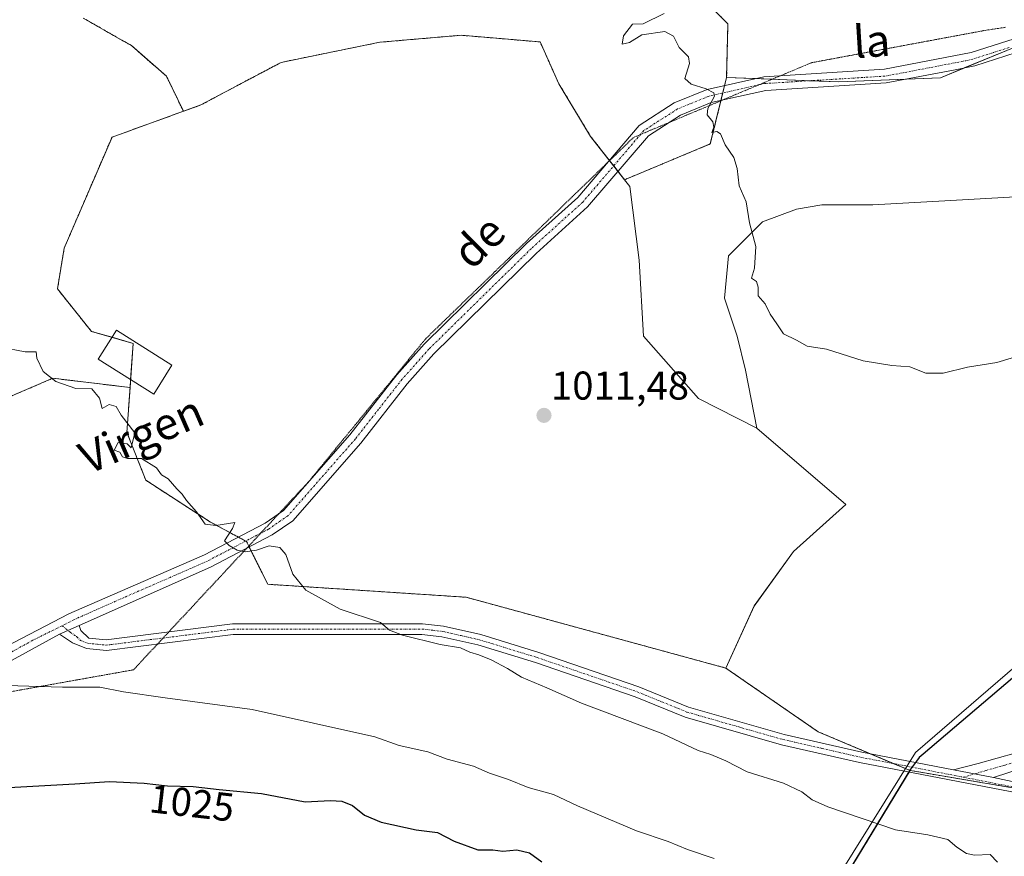
# Model space of a CAD drawing. Units: metres. Extents: x 665430 to 668865, y 4730413 to 4732809.
# Drawn here: x 666633 to 666879, y 4730604 to 4730813 of the extents above; entities that cross this region are included whole.
import ezdxf
from ezdxf.enums import TextEntityAlignment as Align

# ---------------------------------------------------------------- set-up
doc = ezdxf.new("R2010")
doc.units = ezdxf.units.M
doc.header["$MEASUREMENT"] = 0
for name, pattern in [('TRAZO_Y_PUNTO', [1, 0.5, -0.25, 0, -0.25]), ('TRAZOS', [0.75, 0.5, -0.25]), ('TRAZOS2', [0.375, 0.25, -0.125])]:
    doc.linetypes.add(name, pattern=pattern)
for name, color, linetype, lineweight in [('Arbolado forestal', 92, 'TRAZOS', 0), ('Arbolado forestal CxS', 92, 'Continuous', 0), ('Camino', 19, 'Continuous', 0), ('Camino Cxs', 19, 'Continuous', 0), ('Camino eje', 39, 'TRAZO_Y_PUNTO', 13), ('Carátula', 7, 'Continuous', 5), ('Comarca', 2, 'Continuous', 13), ('Comarca CxS', 133, 'Continuous', 0), ('Comunidad autónoma', 142, 'Continuous', 30), ('Comunidad Autónoma CxS', 142, 'Continuous', 0), ('Curva de nivel maestra', 36, 'Continuous', 30), ('Curva de nivel normal', 36, 'Continuous', 0), ('Edificación', 1, 'Continuous', 13), ('Edificación Cxs', 1, 'Continuous', 13), ('Espacio natural protegido', 2, 'Continuous', 13), ('Espacio natural protegido CxS', 2, 'Continuous', 0), ('Matorral', 135, 'Continuous', 0), ('Matorral CxS', 135, 'Continuous', 0), ('Municipio', 9, 'Continuous', 13), ('Municipio CxS', 142, 'Continuous', 0), ('Pastizal CxS', 92, 'Continuous', 0), ('Provincia', 19, 'Continuous', 0), ('Provincia CxS', 1, 'Continuous', 0), ('Punto de cota en terreno', 7, 'Continuous', 0), ('Rótulo de curva de nivel directora', 19, 'Continuous', 0), ('Rótulo de punto de cota en terreno', 19, 'Continuous', 0), ('Texto cartográfico', 19, 'Continuous', 0), ('Vía pecuaria eje', 92, 'TRAZOS2', 0)]:
    doc.layers.add(name, color=color, linetype=linetype, lineweight=lineweight)
doc.styles.add('Arial', font='txt', dxfattribs={"height": 0.2})

# ---------------------------------------------------------------- blocks, each defined once
blk = doc.blocks.new('*U150')
at = {"layer": 'Pastizal CxS', "color": 92, "linetype": 'Continuous', "lineweight": 0}
blk.add_polyline3d([(666882.73, 4730768.9, 1018.13), (666863.68, 4730767.84, 1018.54), (666845.69, 4730766.78, 1017.8), (666832.99, 4730766.78, 1016.79), (666826.64, 4730765.72, 1016.26), (666818.17, 4730762.55, 1015.34), (666809.71, 4730754.08, 1014.53), (666808.65, 4730743.5, 1014.1), (666811.82, 4730733.97, 1013.76), (666813.94, 4730725.51, 1012.85), (666816.74, 4730711.08, 1011.6), (666802.17, 4730718.41, 1012.02), (666788.47, 4730733.97, 1012.46), (666787.4, 4730753, 1013.22), (666785.06, 4730771.37, 1013.69), (666783.73, 4730773.07, 1013.77), (666805.14, 4730782.01, 1014.74), (666809.21, 4730798.62, 1015.25), (666837.22, 4730797.47, 1016.75), (666862.62, 4730798.53, 1018.37), (666880.61, 4730805.94, 1018.57)], dxfattribs=at)
blk = doc.blocks.new('*U153')
at = {"layer": 'Matorral CxS', "color": 135, "linetype": 'Continuous', "lineweight": 0}
for points in [[(666880.61, 4730805.94, 1018.57), (666862.62, 4730798.53, 1018.37), (666837.22, 4730797.47, 1016.75), (666809.21, 4730798.62, 1015.25), (666809.53, 4730811.97, 1015.94), (666787.42, 4730834.32, 1016.31)], [(666881.63, 4730621.08, 1011.25), (666873.69, 4730622.43, 1011.23), (666858.6, 4730624.97, 1011.81), (666855.02, 4730625.58, 1011.96), (666832.05, 4730635.26, 1012.18), (666808.98, 4730651.15, 1012), (666816.08, 4730666.64, 1011.34), (666825.93, 4730680.22, 1011.18), (666838.99, 4730691.96, 1011), (666816.74, 4730711.08, 1011.6), (666813.94, 4730725.51, 1012.85), (666811.82, 4730733.97, 1013.76), (666808.65, 4730743.5, 1014.1), (666809.71, 4730754.08, 1014.53), (666818.17, 4730762.55, 1015.34), (666826.64, 4730765.72, 1016.26), (666832.99, 4730766.78, 1016.79), (666845.69, 4730766.78, 1017.8), (666863.68, 4730767.84, 1018.54), (666882.73, 4730768.9, 1018.13)]]:
    blk.add_polyline3d(points, dxfattribs=at)
blk = doc.blocks.new('5PATER')
at = {"layer": 'Carátula', "linetype": 'Continuous', "lineweight": 5}
h = blk.add_hatch(color=250, dxfattribs=at)
edge = h.paths.add_edge_path()
edge.add_ellipse((0, 0.01), major_axis=(-1.33, -1.34), ratio=0.999422, start_angle=0, end_angle=360)

msp = doc.modelspace()

# ---------------------------------------------------------------- linework, layer by layer
at = {"layer": 'Arbolado forestal', "color": 92, "linetype": 'TRAZOS', "lineweight": 0}
for points in [[(666646.09, 4730952.25, 1031.48), (666644.93, 4730952.32, 1031.05), (666640.57, 4730948.41, 1027.95), (666633.94, 4730942.15, 1023.67), (666632.77, 4730933.35, 1019.9), (666639.88, 4730927.63, 1021.2), (666644.5, 4730913.1, 1018.23), (666648.46, 4730893.29, 1016.15), (666664.02, 4730868.91, 1016.38), (666679.48, 4730854.34, 1016.88), (666673.54, 4730848.4, 1015.92), (666674.2, 4730838.5, 1015.06), (666697.29, 4730839.82, 1016.04), (666716.43, 4730841.8, 1015.91), (666731.61, 4730848.4, 1016.48), (666740.99, 4730850.74, 1016.78), (666750.09, 4730853.02, 1016.76), (666767.25, 4730841.8, 1016.29), (666787.42, 4730834.32, 1016.31), (666809.53, 4730811.97, 1015.94), (666809.21, 4730798.62, 1015.25)], [(666673.57, 4730790.17, 1013.87), (666669.3, 4730798.91, 1013.62), (666660.58, 4730806.55, 1013.34), (666657.39, 4730808.37, 1013.17), (666648.55, 4730813.42, 1013.01)], [(666783.73, 4730773.07, 1013.77), (666782.09, 4730775.16, 1013.81), (666781.01, 4730776.53, 1013.87), (666779.98, 4730777.84, 1013.94), (666779.93, 4730777.9, 1013.95), (666775.25, 4730783.85, 1014.32), (666767.32, 4730797, 1014.51), (666762.63, 4730807.47, 1014.78), (666742.9, 4730809.14, 1014.7), (666722.61, 4730807.39, 1014.5), (666697.95, 4730802.37, 1014.14), (666677.87, 4730791.73, 1013.83), (666673.57, 4730790.17, 1013.87)], [(666809.21, 4730798.62, 1015.25), (666808.71, 4730796.59, 1015.19), (666808.26, 4730794.74, 1015.12), (666807.8, 4730792.88, 1015.07), (666807.78, 4730792.79, 1015.07), (666805.14, 4730782.01, 1014.74), (666783.73, 4730773.07, 1013.77)], [(666673.57, 4730790.17, 1013.87), (666655.72, 4730783.7, 1013.3), (666643.77, 4730756, 1013.98), (666642.1, 4730745.79, 1014.38), (666650.6, 4730735.19, 1014.62), (666655.73, 4730733.72, 1014.48), (666661, 4730732.21, 1014.47), (666660.36, 4730723.16, 1014.74), (666660.22, 4730721.19, 1014.8)], [(666451.23, 4730686.43, 1022.37), (666470.86, 4730683.16, 1020.49), (666486.12, 4730674.44, 1020.07), (666492.66, 4730662.44, 1020.76), (666506.84, 4730646.09, 1019.56), (666518.95, 4730653.87, 1018.38), (666522.1, 4730655.9, 1018.44), (666533, 4730661.35, 1017.41), (666554.81, 4730668.98, 1018.01), (666576.62, 4730673.35, 1017.95), (666598.43, 4730683.16, 1017.03), (666606.06, 4730696.24, 1016.32), (666616.96, 4730707.15, 1016.01), (666625.69, 4730716.96, 1015.58), (666628.35, 4730718.1, 1015.47), (666640.95, 4730723.5, 1014.97), (666660.22, 4730721.19, 1014.8)], [(666451.23, 4730686.43, 1022.37), (666470.86, 4730683.16, 1020.49), (666486.12, 4730674.44, 1020.07), (666492.66, 4730662.44, 1020.76), (666506.84, 4730646.09, 1019.56), (666518.95, 4730653.87, 1018.38), (666522.1, 4730655.9, 1018.44), (666533, 4730661.35, 1017.41), (666554.81, 4730668.98, 1018.01), (666576.62, 4730673.35, 1017.95), (666598.43, 4730683.16, 1017.03), (666606.06, 4730696.24, 1016.32), (666616.96, 4730707.15, 1016.01), (666625.69, 4730716.96, 1015.58), (666628.35, 4730718.1, 1015.47), (666640.95, 4730723.5, 1014.97), (666660.22, 4730721.19, 1014.8)], [(666660.22, 4730721.19, 1014.8), (666659.44, 4730709.99, 1014.97), (666664.17, 4730698.03, 1015.04), (666680.29, 4730687.61, 1014.97), (666687.29, 4730683.82, 1014.85), (666689.1, 4730682.84, 1014.84), (666689.3, 4730682.74, 1014.84), (666689.86, 4730681.6, 1014.92), (666689.98, 4730681.37, 1014.93), (666694.62, 4730672.06, 1015.66), (666744.15, 4730668.83, 1013.18), (666808.98, 4730651.15, 1012)], [(666808.98, 4730651.15, 1012), (666832.05, 4730635.26, 1012.18), (666845.08, 4730629.77, 1011.86), (666851.01, 4730627.27, 1011.97), (666855.02, 4730625.58, 1011.96)], [(666756.68, 4730463.51, 1067.27), (666760.38, 4730469.24, 1064.92), (666800.1, 4730535.18, 1038.87), (666854.78, 4730625.19, 1012.02), (666855.02, 4730625.58, 1011.96)], [(666855.02, 4730625.58, 1011.96), (666858.6, 4730624.97, 1011.81), (666873.69, 4730622.43, 1011.23), (666881.63, 4730621.08, 1011.25), (666882.7, 4730620.9, 1011.19), (666889.17, 4730618.48, 1010.93), (666903.87, 4730612.97, 1011.09), (666905.19, 4730601.06, 1012.86), (666903.87, 4730590.48, 1014.65), (666906.51, 4730578.57, 1016.57), (666919.74, 4730573.28, 1016.61), (666950.17, 4730573.28, 1014.48), (666972.66, 4730565.34, 1014.37), (666993.82, 4730554.76, 1013.79), (667003.09, 4730545.5, 1013.91), (667003.09, 4730526.98, 1016.84), (667010.58, 4730496.61, 1019.85)]]:
    msp.add_polyline3d(points, dxfattribs=at)
at = {"layer": 'Arbolado forestal CxS', "color": 92, "linetype": 'Continuous', "lineweight": 0}
for points in [[(666787.42, 4730834.32, 1016.31), (666809.53, 4730811.97, 1015.94), (666809.21, 4730798.62, 1015.25), (666805.14, 4730782.01, 1014.74), (666783.73, 4730773.07, 1013.77), (666775.25, 4730783.85, 1014.32), (666767.32, 4730797, 1014.51), (666762.63, 4730807.47, 1014.78), (666742.9, 4730809.14, 1014.7), (666722.61, 4730807.39, 1014.5), (666697.96, 4730802.37, 1014.14), (666677.87, 4730791.73, 1013.83), (666673.57, 4730790.17, 1013.87), (666669.3, 4730798.91, 1013.62), (666660.58, 4730806.55, 1013.34), (666657.39, 4730808.37, 1013.17), (666648.55, 4730813.42, 1013.01)], [(666648.55, 4730813.42, 1013.01), (666657.39, 4730808.37, 1013.17), (666660.58, 4730806.55, 1013.34), (666669.3, 4730798.91, 1013.62), (666673.57, 4730790.17, 1013.87), (666673.57, 4730790.17, 1013.87), (666655.72, 4730783.7, 1013.3), (666643.77, 4730756, 1013.98), (666642.1, 4730745.79, 1014.38), (666650.6, 4730735.19, 1014.62), (666661, 4730732.21, 1014.47), (666660.23, 4730721.19, 1014.8), (666640.95, 4730723.5, 1014.97), (666628.35, 4730718.1, 1015.47)], [(666628.35, 4730718.1, 1015.47), (666640.95, 4730723.5, 1014.97), (666660.23, 4730721.19, 1014.8), (666660.23, 4730721.19, 1014.8), (666659.44, 4730709.99, 1014.97), (666664.17, 4730698.03, 1015.04), (666680.29, 4730687.61, 1014.97), (666689.3, 4730682.74, 1014.84), (666694.63, 4730672.06, 1015.66), (666744.15, 4730668.83, 1013.18), (666808.98, 4730651.15, 1012), (666832.05, 4730635.26, 1012.18), (666855.02, 4730625.58, 1011.96), (666800.1, 4730535.18, 1038.87), (666760.38, 4730469.24, 1064.92), (666756.68, 4730463.51, 1067.27), (666737.99, 4730471.63, 1067.04), (666717.27, 4730478.17, 1067.21), (666702.01, 4730478.17, 1066.91), (666686.74, 4730471.63, 1069.67), (666673.66, 4730465.09, 1072.81), (666652.94, 4730466.18, 1072.05), (666636.59, 4730478.17, 1066.04), (666620.23, 4730491.26, 1061.2)]]:
    msp.add_polyline3d(points, dxfattribs=at)
msp.add_polyline3d([(667010.59, 4730496.61, 1019.85), (666999.6, 4730478.53, 1024.17), (666981.69, 4730449.03, 1031.83), (666743.61, 4730443.28, 1074.96), (666743.68, 4730443.4, 1074.9), (666756.68, 4730463.51, 1067.27), (666760.38, 4730469.24, 1064.92), (666800.1, 4730535.18, 1038.87), (666855.02, 4730625.58, 1011.96), (666858.6, 4730624.97, 1011.81), (666873.69, 4730622.43, 1011.23), (666881.63, 4730621.08, 1011.25), (666882.7, 4730620.9, 1011.19), (666903.87, 4730612.97, 1011.09), (666905.19, 4730601.06, 1012.86), (666903.87, 4730590.48, 1014.65), (666906.51, 4730578.57, 1016.57), (666919.74, 4730573.28, 1016.61), (666950.17, 4730573.28, 1014.48), (666972.66, 4730565.34, 1014.37), (666993.83, 4730554.76, 1013.79), (667003.09, 4730545.5, 1013.91), (667003.09, 4730526.98, 1016.84), (667010.59, 4730496.61, 1019.85)], close=True, dxfattribs=at)
at = {"layer": 'Camino', "color": 19, "linetype": 'Continuous', "lineweight": 0}
for points in [[(666443.45, 4730481, 1032.84), (666486.15, 4730543, 1028.82), (666500.27, 4730562.07, 1027.58), (666515.28, 4730578.61, 1026.38), (666539.93, 4730602.36, 1024.6), (666558.44, 4730615.33, 1023.46), (666594.86, 4730637.35, 1021.21), (666629.29, 4730656.55, 1018.62), (666644.91, 4730664.66, 1017.24), (666678.83, 4730679.41, 1015.32), (666693.95, 4730687.3, 1014.67), (666698.55, 4730690.5, 1014.55), (666715.15, 4730709.41, 1013.83), (666726.84, 4730724.34, 1013.49), (666733.64, 4730731.98, 1013.42), (666759.26, 4730757.13, 1013.51), (666772.03, 4730768.66, 1013.58), (666787.4, 4730786.64, 1014.42), (666796.14, 4730792.26, 1014.58), (666804.32, 4730795.61, 1014.96), (666818.49, 4730798.78, 1015.66), (666848.62, 4730800.64, 1017.44), (666870.28, 4730804.83, 1018.51), (666888.36, 4730810.61, 1018.81)], [(666889.26, 4730807.3, 1018.52), (666871.16, 4730801.52, 1018.53), (666866.28, 4730800.49, 1018.46), (666849.04, 4730797.24, 1017.45), (666818.97, 4730795.38, 1015.79), (666805.35, 4730792.33, 1014.92), (666797.73, 4730789.21, 1014.55), (666789.67, 4730784.03, 1014.45), (666774.49, 4730766.27, 1013.5), (666761.61, 4730754.64, 1013.3), (666736.12, 4730729.62, 1013.31), (666729.47, 4730722.15, 1013.26), (666717.85, 4730707.3, 1013.68), (666700.85, 4730687.93, 1014.39), (666695.73, 4730684.37, 1014.69), (666680.31, 4730676.32, 1015.43), (666647.51, 4730661.78, 1017.45)], [(666642.6, 4730659.61, 1017.72), (666647.51, 4730661.78, 1017.45)], [(666642.6, 4730659.61, 1017.72), (666647.51, 4730661.78, 1017.45)], [(666647.51, 4730661.78, 1017.45), (666647.95, 4730660.56, 1017.62), (666649.95, 4730658.63, 1017.97), (666654.27, 4730658.2, 1017.95), (666685.81, 4730662.16, 1016.57), (666733.27, 4730662.21, 1014.69), (666738.53, 4730661.6, 1014.39), (666747.8, 4730659.49, 1014.27), (666762.28, 4730655.04, 1014.03), (666787.32, 4730646.47, 1013.69), (666799.73, 4730641.41, 1013.69), (666823.56, 4730634.59, 1012.59), (666842.94, 4730630.18, 1011.97), (666865.86, 4730625.75, 1011.45)], [(666642.6, 4730659.61, 1017.72), (666596.58, 4730634.39, 1021.52), (666560.31, 4730612.46, 1023.93), (666542.11, 4730599.71, 1024.93), (666517.74, 4730576.23, 1026.69), (666502.92, 4730559.9, 1027.95), (666488.94, 4730541.01, 1029.4), (666446.23, 4730479, 1033.18), (666438.79, 4730469.17, 1034.01), (666433.72, 4730463.72, 1034.49), (666429.56, 4730460.34, 1034.62), (666412.58, 4730448.69, 1034.93), (666388.57, 4730434.69, 1035.51)], [(666886.91, 4730618.98, 1011.02), (666842.39, 4730627.58, 1012.25), (666822.9, 4730632.01, 1012.98), (666798.86, 4730638.89, 1013.77), (666786.39, 4730643.98, 1013.88), (666761.46, 4730652.51, 1014.38), (666747.11, 4730656.92, 1014.59), (666738.08, 4730658.98, 1014.64), (666733.12, 4730659.55, 1014.87), (666685.98, 4730659.5, 1016.72), (666654.31, 4730655.53, 1018.13), (666649.32, 4730656.02, 1018.18), (666645.81, 4730657.42, 1018), (666642.6, 4730659.61, 1017.72)], [(666865.86, 4730625.75, 1011.45), (666872.04, 4730627.35, 1011.05), (666881.52, 4730629.99, 1010.28)], [(666865.86, 4730625.75, 1011.45), (666875.9, 4730623.81, 1010.92)], [(666865.86, 4730625.75, 1011.45), (666875.9, 4730623.81, 1010.92)], [(666887.36, 4730627.6, 1010.3), (666875.9, 4730623.81, 1010.92)], [(666875.9, 4730623.81, 1010.92), (666915.43, 4730615.34, 1010.24)]]:
    msp.add_polyline3d(points, dxfattribs=at)
at = {"layer": 'Camino Cxs', "color": 19, "linetype": 'Continuous', "lineweight": 0}
for points in [[(666443.45, 4730481, 1032.84), (666486.15, 4730543, 1028.82), (666500.27, 4730562.07, 1027.58), (666515.28, 4730578.61, 1026.38), (666539.93, 4730602.36, 1024.6), (666558.44, 4730615.33, 1023.46), (666594.86, 4730637.35, 1021.21), (666629.29, 4730656.55, 1018.62), (666644.91, 4730664.66, 1017.24), (666678.83, 4730679.41, 1015.32), (666693.95, 4730687.3, 1014.67), (666698.55, 4730690.5, 1014.55), (666715.15, 4730709.41, 1013.83), (666726.84, 4730724.34, 1013.49), (666733.64, 4730731.98, 1013.42), (666759.26, 4730757.13, 1013.51), (666772.03, 4730768.66, 1013.58), (666787.4, 4730786.64, 1014.42), (666796.14, 4730792.26, 1014.58), (666804.32, 4730795.61, 1014.96), (666818.49, 4730798.78, 1015.66), (666848.62, 4730800.64, 1017.44), (666870.28, 4730804.83, 1018.51), (666888.36, 4730810.61, 1018.81)], [(666889.26, 4730807.3, 1018.52), (666871.16, 4730801.52, 1018.53), (666866.28, 4730800.49, 1018.46), (666849.04, 4730797.24, 1017.45), (666818.97, 4730795.38, 1015.79), (666805.35, 4730792.33, 1014.92), (666797.73, 4730789.21, 1014.55), (666789.67, 4730784.03, 1014.45), (666774.49, 4730766.27, 1013.5), (666761.61, 4730754.64, 1013.3), (666736.12, 4730729.62, 1013.31), (666729.47, 4730722.15, 1013.26), (666717.85, 4730707.3, 1013.68), (666700.85, 4730687.93, 1014.39), (666695.73, 4730684.37, 1014.69), (666680.31, 4730676.32, 1015.43), (666647.51, 4730661.78, 1017.45), (666642.6, 4730659.61, 1017.72), (666596.58, 4730634.39, 1021.52)], [(666886.91, 4730618.98, 1011.02), (666842.39, 4730627.58, 1012.25), (666822.9, 4730632.01, 1012.98), (666798.86, 4730638.89, 1013.77), (666786.39, 4730643.98, 1013.88), (666761.46, 4730652.51, 1014.38), (666747.11, 4730656.92, 1014.59), (666738.08, 4730658.98, 1014.64), (666733.12, 4730659.55, 1014.87), (666685.98, 4730659.5, 1016.72), (666654.31, 4730655.53, 1018.13), (666649.32, 4730656.02, 1018.18), (666645.81, 4730657.42, 1018), (666642.6, 4730659.61, 1017.72), (666647.51, 4730661.78, 1017.45), (666647.95, 4730660.56, 1017.62), (666649.95, 4730658.63, 1017.97), (666654.27, 4730658.2, 1017.95), (666685.81, 4730662.16, 1016.57), (666733.27, 4730662.21, 1014.69), (666738.53, 4730661.6, 1014.39), (666747.8, 4730659.49, 1014.27), (666762.28, 4730655.04, 1014.03), (666787.32, 4730646.47, 1013.69), (666799.73, 4730641.41, 1013.69), (666823.56, 4730634.59, 1012.59), (666842.94, 4730630.18, 1011.97), (666865.86, 4730625.75, 1011.45), (666865.86, 4730625.75, 1011.45), (666875.9, 4730623.81, 1010.92), (666915.43, 4730615.34, 1010.24)], [(666887.36, 4730627.6, 1010.3), (666875.9, 4730623.81, 1010.92), (666865.86, 4730625.75, 1011.45), (666872.04, 4730627.35, 1011.05), (666881.52, 4730629.99, 1010.28)]]:
    msp.add_polyline3d(points, dxfattribs=at)
at = {"layer": 'Camino eje', "color": 39, "linetype": 'TRAZO_Y_PUNTO', "lineweight": 13}
for points in [[(666879.77, 4730806.07, 1018.57), (666870.72, 4730803.18, 1018.39), (666868.28, 4730802.66, 1018.31), (666857.45, 4730800.57, 1017.9), (666848.83, 4730798.94, 1017.33), (666818.73, 4730797.08, 1015.71), (666804.84, 4730793.97, 1014.91), (666796.94, 4730790.74, 1014.56), (666788.54, 4730785.34, 1014.41), (666773.26, 4730767.47, 1013.55), (666760.44, 4730755.89, 1013.4), (666734.88, 4730730.8, 1013.35), (666728.16, 4730723.25, 1013.39), (666722.31, 4730715.78, 1013.62), (666716.5, 4730708.36, 1013.76), (666699.7, 4730689.22, 1014.45), (666694.84, 4730685.84, 1014.67), (666679.57, 4730677.87, 1015.35), (666675.57, 4730676.09, 1015.58), (666658.61, 4730668.72, 1016.59), (666646.21, 4730663.22, 1017.28), (666643.23, 4730661.71, 1017.51)], [(666643.23, 4730661.71, 1017.51), (666635.95, 4730658.08, 1018.12), (666612.94, 4730645.47, 1020.13), (666595.72, 4730635.87, 1021.34), (666559.38, 4730613.9, 1023.65), (666541.02, 4730601.04, 1024.76), (666516.51, 4730577.42, 1026.47), (666501.6, 4730560.99, 1027.69), (666494.54, 4730551.45, 1028.39), (666487.55, 4730542.01, 1029.05), (666444.84, 4730480, 1033.02), (666441.2, 4730475.19, 1033.27), (666437.48, 4730470.27, 1033.68), (666435.09, 4730467.7, 1033.91), (666432.55, 4730464.98, 1034.11), (666430.47, 4730463.29, 1034.08), (666428.54, 4730461.71, 1034.33), (666411.67, 4730450.14, 1034.76), (666385.03, 4730434.61, 1035.41)], [(666643.23, 4730661.71, 1017.51), (666645.28, 4730660.09, 1017.66), (666646.88, 4730658.99, 1017.8), (666647.88, 4730658.03, 1017.96), (666649.64, 4730657.33, 1018.07), (666652.13, 4730657.08, 1018.1), (666654.29, 4730656.87, 1018.04), (666685.9, 4730660.83, 1016.65), (666733.2, 4730660.88, 1014.78), (666735.83, 4730660.58, 1014.58), (666738.31, 4730660.29, 1014.51), (666742.94, 4730659.24, 1014.49), (666747.46, 4730658.21, 1014.43), (666761.87, 4730653.78, 1014.21), (666786.86, 4730645.23, 1013.79), (666793.06, 4730642.7, 1013.85), (666799.3, 4730640.15, 1013.72), (666823.23, 4730633.3, 1012.65), (666832.98, 4730631.09, 1012.48), (666842.67, 4730628.88, 1012.04), (666854.13, 4730626.67, 1011.9), (666868.37, 4730623.89, 1011.2)], [(666973.8, 4730644.67, 1007.41), (666968.1, 4730643.88, 1007.39), (666956.9, 4730642.19, 1007.6), (666950.98, 4730641.5, 1007.88), (666943.27, 4730640.34, 1007.99), (666933.62, 4730638.75, 1008.18), (666930.44, 4730638.28, 1008.29), (666925.48, 4730637.64, 1008.55), (666917.03, 4730636.37, 1008.96), (666914.33, 4730635.91, 1009.06), (666905.87, 4730633.81, 1009.3), (666896.39, 4730631.79, 1009.77), (666890.96, 4730630.44, 1010.13), (666884.44, 4730628.8, 1010.23), (666878.71, 4730626.9, 1010.63), (666873.97, 4730625.58, 1010.93), (666868.37, 4730623.89, 1011.2)], [(666868.37, 4730623.89, 1011.2), (666885.13, 4730620.6, 1011.03), (666888.85, 4730619.8, 1010.88), (666902.83, 4730616.68, 1010.7), (666915.15, 4730614.04, 1010.31), (666928.26, 4730611.32, 1010.24), (666935.56, 4730609.34, 1009.96), (666942.79, 4730607.38, 1009.83), (666952.88, 4730604.17, 1009.33)]]:
    msp.add_polyline3d(points, dxfattribs=at)
at = {"layer": 'Comarca', "color": 2, "linetype": 'Continuous', "lineweight": 13}
msp.add_polyline3d([(667174.53, 4730779.84, 1004.8), (667164.49, 4730773.8, 1005.34), (667147.12, 4730772.34, 1006.57), (667117.81, 4730769.9, 1010.02), (667012.91, 4730761.13, 1022.84), (666858.29, 4730629.64, 1011.52), (666857.31, 4730628.81, 1011.59), (666856.6, 4730627.87, 1011.67), (666855.13, 4730625.93, 1011.91), (666799.99, 4730535.15, 1038.9), (666760.27, 4730469.21, 1064.93), (666743.57, 4730443.37, 1074.93), (666743.51, 4730443.27, 1074.97)], dxfattribs=at)
at = {"layer": 'Comarca CxS', "color": 133, "linetype": 'Continuous', "lineweight": 0}
msp.add_polyline3d([(667012.91, 4730761.13, 1022.84), (666858.29, 4730629.64, 1011.52), (666857.31, 4730628.81, 1011.59), (666856.6, 4730627.87, 1011.67), (666855.13, 4730625.93, 1011.91), (666799.99, 4730535.15, 1038.9), (666760.27, 4730469.21, 1064.93), (666743.57, 4730443.37, 1074.93), (666743.51, 4730443.27, 1074.97), (665494.78, 4730413.08, 887.49), (665439.24, 4732726.4, 733.14)], dxfattribs=at)
msp.add_polyline3d([(667012.91, 4730761.13, 1022.84), (666858.29, 4730629.64, 1011.52), (666857.31, 4730628.81, 1011.59), (666856.6, 4730627.87, 1011.67), (666855.13, 4730625.93, 1011.91), (666799.99, 4730535.15, 1038.9), (666760.27, 4730469.21, 1064.93), (666743.57, 4730443.37, 1074.93), (666743.51, 4730443.27, 1074.97), (665494.78, 4730413.08, 887.49), (665439.24, 4732726.4, 733.14)], dxfattribs=at)
at = {"layer": 'Comunidad autónoma', "color": 142, "linetype": 'Continuous', "lineweight": 30}
msp.add_polyline3d([(667174.53, 4730779.84, 1004.8), (667164.49, 4730773.8, 1005.34), (667147.12, 4730772.34, 1006.57), (667117.81, 4730769.9, 1010.02), (667012.91, 4730761.13, 1022.84), (666858.29, 4730629.64, 1011.52), (666857.31, 4730628.81, 1011.59), (666856.6, 4730627.87, 1011.67), (666855.13, 4730625.93, 1011.91), (666799.99, 4730535.15, 1038.9), (666760.27, 4730469.21, 1064.93), (666743.57, 4730443.37, 1074.93), (666743.51, 4730443.27, 1074.97)], dxfattribs=at)
at = {"layer": 'Comunidad Autónoma CxS', "color": 142, "linetype": 'Continuous', "lineweight": 0}
msp.add_polyline3d([(667012.91, 4730761.13, 1022.84), (666858.29, 4730629.64, 1011.52), (666857.31, 4730628.81, 1011.59), (666856.6, 4730627.87, 1011.67), (666855.13, 4730625.93, 1011.91), (666799.99, 4730535.15, 1038.9), (666760.27, 4730469.21, 1064.93), (666743.57, 4730443.37, 1074.93), (666743.51, 4730443.27, 1074.97), (665494.78, 4730413.08, 887.49), (665439.24, 4732726.4, 733.14)], dxfattribs=at)
msp.add_polyline3d([(667012.91, 4730761.13, 1022.84), (666858.29, 4730629.64, 1011.52), (666857.31, 4730628.81, 1011.59), (666856.6, 4730627.87, 1011.67), (666855.13, 4730625.93, 1011.91), (666799.99, 4730535.15, 1038.9), (666760.27, 4730469.21, 1064.93), (666743.57, 4730443.37, 1074.93), (666743.51, 4730443.27, 1074.97), (665494.78, 4730413.08, 887.49), (665439.24, 4732726.4, 733.14)], dxfattribs=at)
at = {"layer": 'Curva de nivel maestra', "color": 36, "linetype": 'Continuous', "lineweight": 30}
msp.add_polyline3d([(666625.34, 4730621.07, 1025), (666646.44, 4730622.24, 1025), (666655.13, 4730622.84, 1025), (666663.79, 4730622.38, 1025), (666669.58, 4730621.71, 1025), (666676, 4730621.55, 1025), (666682.45, 4730620.81, 1025), (666693.02, 4730619.8, 1025), (666703.99, 4730617.73, 1025), (666710.32, 4730618.05, 1025), (666713.12, 4730617.93, 1025), (666715.81, 4730616.79, 1025), (666718.74, 4730614.45, 1025), (666722.94, 4730612.65, 1025), (666731.69, 4730610.73, 1025), (666737.04, 4730610.08, 1025), (666741.18, 4730607.89, 1025), (666747.08, 4730605.74, 1025), (666750.79, 4730605.74, 1025), (666753.33, 4730605.42, 1025), (666756.82, 4730605.79, 1025), (666760.02, 4730605.01, 1025), (666763.09, 4730602.79, 1025)], dxfattribs=at)
at = {"layer": 'Curva de nivel normal', "color": 36, "linetype": 'Continuous', "lineweight": 0}
for points in [[(666883.02, 4730729.37, 1015), (666876.67, 4730727.46, 1015), (666869.33, 4730726.24, 1015), (666863.33, 4730724.78, 1015), (666859, 4730724.75, 1015), (666855, 4730726.36, 1015), (666850.49, 4730726.68, 1015), (666843.31, 4730727.89, 1015), (666834.16, 4730730.77, 1015), (666829.33, 4730731.51, 1015), (666826.65, 4730733.03, 1015), (666823.43, 4730734.6, 1015), (666821.76, 4730737.13, 1015), (666820.12, 4730739.48, 1015), (666818.82, 4730742.12, 1015), (666817.12, 4730744.1, 1015), (666817.12, 4730746.21, 1015), (666816.69, 4730747.66, 1015), (666815.44, 4730748.51, 1015), (666816.16, 4730751, 1015), (666816.47, 4730756.36, 1015), (666814.96, 4730762.28, 1015), (666814.09, 4730767.52, 1015), (666812.34, 4730771.53, 1015), (666811.87, 4730775.84, 1015), (666810.99, 4730778.61, 1015), (666808.83, 4730781.8, 1015), (666807.66, 4730784.51, 1015), (666806.77, 4730785.12, 1015), (666805.54, 4730784.86, 1015), (666805.99, 4730786.2, 1015), (666805.74, 4730787.56, 1015), (666804.38, 4730789.24, 1015), (666804.51, 4730790.87, 1015), (666806.17, 4730793.96, 1015), (666806.05, 4730794.76, 1015), (666804.11, 4730795.79, 1015), (666800.39, 4730796.89, 1015), (666798.76, 4730798.36, 1015), (666799.98, 4730802.06, 1015), (666799.72, 4730803.78, 1015), (666797.36, 4730806.12, 1015), (666795.97, 4730808.93, 1015), (666793.82, 4730810.04, 1015), (666788, 4730809.21, 1015), (666784.96, 4730807.32, 1015), (666783.16, 4730806.89, 1015), (666783.43, 4730809.03, 1015), (666785.72, 4730811.93, 1015), (666788.4, 4730811.96, 1015), (666793.65, 4730814.53, 1015)], [(666627.96, 4730731.24, 1015), (666634.04, 4730730.14, 1015), (666636.75, 4730730.08, 1015), (666636.94, 4730728.53, 1015), (666638.52, 4730725.21, 1015), (666641.65, 4730722.67, 1015), (666646.71, 4730720.94, 1015), (666650.68, 4730720.84, 1015), (666652.6, 4730718.49, 1015), (666653.26, 4730715.96, 1015), (666655.01, 4730716.99, 1015), (666656.79, 4730716.44, 1015), (666657.97, 4730714.27, 1015), (666661.38, 4730709.88, 1015), (666660.53, 4730706.12, 1015), (666659.5, 4730707.1, 1015), (666657.26, 4730707.45, 1015), (666656.26, 4730705.52, 1015), (666657.66, 4730705.02, 1015), (666658.35, 4730703.85, 1015), (666659.56, 4730703.43, 1015), (666663.09, 4730703.45, 1015), (666666.79, 4730701.12, 1015), (666668.05, 4730699.41, 1015), (666669.72, 4730698.42, 1015), (666671.88, 4730695.91, 1015), (666673.21, 4730694.57, 1015), (666674.3, 4730693, 1015), (666676.82, 4730690.18, 1015), (666679.01, 4730687.04, 1015), (666681.68, 4730686.7, 1015), (666686.38, 4730687.49, 1015), (666685.78, 4730686.02, 1015), (666683.79, 4730682.9, 1015), (666684.99, 4730681.78, 1015), (666686.96, 4730680.6, 1015), (666688.94, 4730680.17, 1015), (666691.83, 4730680.6, 1015), (666694.96, 4730681.64, 1015), (666697.59, 4730681.23, 1015), (666699.14, 4730679.5, 1015), (666700.84, 4730674.63, 1015), (666704.15, 4730670.56, 1015), (666712.73, 4730665.86, 1015), (666722.78, 4730662.55, 1015), (666724.98, 4730660.61, 1015), (666728.23, 4730659.33, 1015), (666737.66, 4730657.02, 1015), (666742.76, 4730656.21, 1015), (666745.06, 4730655.09, 1015), (666747.36, 4730654.47, 1015), (666750.42, 4730653.21, 1015), (666754.51, 4730651, 1015), (666758, 4730648.85, 1015), (666764.33, 4730646.21, 1015), (666773, 4730642.41, 1015), (666793.28, 4730634.74, 1015), (666802.11, 4730630.6, 1015), (666805.28, 4730629.54, 1015), (666809, 4730627.95, 1015), (666814.31, 4730625.26, 1015), (666823.41, 4730622.42, 1015), (666827.96, 4730620.28, 1015), (666830.59, 4730618.21, 1015), (666834.45, 4730616.53, 1015), (666851.38, 4730610.75, 1015), (666859.47, 4730609.53, 1015), (666864.44, 4730608.34, 1015), (666866.67, 4730606.45, 1015), (666869.08, 4730604.88, 1015), (666871.1, 4730604.46, 1015), (666875, 4730604.57, 1015), (666876.86, 4730602.67, 1015)], [(666629.41, 4730646.81, 1020), (666643.36, 4730646.39, 1020), (666652.65, 4730646.35, 1020), (666658.55, 4730645.24, 1020), (666669, 4730643.69, 1020), (666690.74, 4730640.77, 1020), (666721.37, 4730633.94, 1020), (666727.41, 4730631.82, 1020), (666734.55, 4730630.23, 1020), (666739.45, 4730628.42, 1020), (666746, 4730626.65, 1020), (666749.97, 4730624.9, 1020), (666754.74, 4730623.32, 1020), (666759.67, 4730621.33, 1020), (666766, 4730619.58, 1020), (666772, 4730616.71, 1020), (666786.67, 4730610.52, 1020), (666794.61, 4730607.88, 1020), (666799.43, 4730605.85, 1020), (666806.1, 4730603.58, 1020)]]:
    msp.add_polyline3d(points, dxfattribs=at)
at = {"layer": 'Edificación', "color": 1, "linetype": 'Continuous', "lineweight": 13}
msp.add_polyline3d([(666670.69, 4730726.74, 1015.21), (666666.14, 4730719.52, 1015.78), (666652.29, 4730728.24, 1017.43), (666656.83, 4730735.47, 1020.55), (666670.69, 4730726.74, 1015.21)], dxfattribs=at)
at = {"layer": 'Edificación Cxs', "color": 1, "linetype": 'Continuous', "lineweight": 13}
msp.add_polyline3d([(666670.69, 4730726.74, 1015.21), (666666.14, 4730719.52, 1015.78), (666652.29, 4730728.24, 1017.43), (666656.83, 4730735.47, 1020.55), (666670.69, 4730726.74, 1015.21)], close=True, dxfattribs=at)
at = {"layer": 'Espacio natural protegido', "color": 2, "linetype": 'Continuous', "lineweight": 13}
for points in [[(667174.53, 4730779.84, 1004.8), (667011.22, 4730763.58, 1022.67), (666856.35, 4730630.08, 1011.52), (666739.82, 4730443.18, 1075.74)], [(667174.53, 4730779.84, 1004.8), (667164.49, 4730773.8, 1005.34), (667147.12, 4730772.34, 1006.57), (667117.81, 4730769.9, 1010.02), (667012.91, 4730761.13, 1022.84), (666858.29, 4730629.64, 1011.52), (666857.31, 4730628.81, 1011.59), (666856.6, 4730627.87, 1011.67), (666855.13, 4730625.93, 1011.91), (666799.99, 4730535.15, 1038.9), (666760.27, 4730469.21, 1064.93), (666743.57, 4730443.37, 1074.93), (666743.51, 4730443.27, 1074.97)]]:
    msp.add_polyline3d(points, dxfattribs=at)
at = {"layer": 'Espacio natural protegido CxS', "color": 2, "linetype": 'Continuous', "lineweight": 0}
for points in [[(667011.22, 4730763.58, 1022.67), (666856.35, 4730630.08, 1011.52), (666739.82, 4730443.18, 1075.74), (665494.78, 4730413.08, 887.49)], [(667011.22, 4730763.58, 1022.67), (666856.35, 4730630.08, 1011.52), (666739.82, 4730443.18, 1075.74), (665494.78, 4730413.08, 887.49)], [(667012.91, 4730761.13, 1022.84), (666858.29, 4730629.64, 1011.52), (666857.31, 4730628.81, 1011.59), (666856.6, 4730627.87, 1011.67), (666855.13, 4730625.93, 1011.91), (666799.99, 4730535.15, 1038.9), (666760.27, 4730469.21, 1064.93), (666743.57, 4730443.37, 1074.93), (666743.51, 4730443.27, 1074.97), (665494.78, 4730413.08, 887.49)], [(667012.91, 4730761.13, 1022.84), (666858.29, 4730629.64, 1011.52), (666857.31, 4730628.81, 1011.59), (666856.6, 4730627.87, 1011.67), (666855.13, 4730625.93, 1011.91), (666799.99, 4730535.15, 1038.9), (666760.27, 4730469.21, 1064.93), (666743.57, 4730443.37, 1074.93), (666743.51, 4730443.27, 1074.97), (665494.78, 4730413.08, 887.49)]]:
    msp.add_polyline3d(points, dxfattribs=at)
at = {"layer": 'Matorral', "color": 135, "linetype": 'Continuous', "lineweight": 0}
for points in [[(666646.09, 4730952.25, 1031.48), (666644.93, 4730952.32, 1031.05), (666640.57, 4730948.41, 1027.95), (666633.94, 4730942.15, 1023.67), (666632.77, 4730933.35, 1019.9), (666639.88, 4730927.63, 1021.2), (666644.5, 4730913.1, 1018.23), (666648.46, 4730893.29, 1016.15), (666664.02, 4730868.91, 1016.38), (666679.48, 4730854.34, 1016.88), (666673.54, 4730848.4, 1015.92), (666674.2, 4730838.5, 1015.06), (666697.29, 4730839.82, 1016.04), (666716.43, 4730841.8, 1015.91), (666731.61, 4730848.4, 1016.48), (666740.99, 4730850.74, 1016.78), (666750.09, 4730853.02, 1016.76), (666767.25, 4730841.8, 1016.29), (666787.42, 4730834.32, 1016.31), (666809.53, 4730811.97, 1015.94), (666809.21, 4730798.62, 1015.25)], [(666809.21, 4730798.62, 1015.25), (666816.44, 4730798.32, 1015.54), (666820.56, 4730798.15, 1015.78), (666829.91, 4730797.77, 1016.4), (666837.22, 4730797.47, 1016.75), (666853.97, 4730798.17, 1017.65), (666862.62, 4730798.53, 1018.37), (666868.54, 4730800.97, 1018.48), (666880.61, 4730805.94, 1018.57)], [(666816.74, 4730711.08, 1011.6), (666813.94, 4730725.51, 1012.85), (666811.82, 4730733.97, 1013.76), (666808.65, 4730743.5, 1014.1), (666809.7, 4730754.08, 1014.53), (666818.17, 4730762.55, 1015.34), (666826.64, 4730765.72, 1016.26), (666832.99, 4730766.78, 1016.79), (666845.69, 4730766.78, 1017.8), (666863.68, 4730767.84, 1018.54), (666882.73, 4730768.9, 1018.13)], [(666808.98, 4730651.15, 1012), (666816.08, 4730666.65, 1011.34), (666825.93, 4730680.22, 1011.18), (666838.99, 4730691.96, 1011), (666816.74, 4730711.08, 1011.6)], [(666808.98, 4730651.15, 1012), (666832.05, 4730635.26, 1012.18), (666845.08, 4730629.77, 1011.86), (666851.01, 4730627.27, 1011.97), (666855.02, 4730625.58, 1011.96)], [(666855.02, 4730625.58, 1011.96), (666858.6, 4730624.97, 1011.81), (666873.69, 4730622.43, 1011.23), (666881.63, 4730621.08, 1011.25), (666882.7, 4730620.9, 1011.19), (666889.17, 4730618.48, 1010.93), (666903.87, 4730612.97, 1011.09), (666905.19, 4730601.06, 1012.86), (666903.87, 4730590.48, 1014.65), (666906.51, 4730578.57, 1016.57), (666919.74, 4730573.28, 1016.61), (666950.17, 4730573.28, 1014.48), (666972.66, 4730565.34, 1014.37), (666993.82, 4730554.76, 1013.79), (667003.09, 4730545.5, 1013.91), (667003.09, 4730526.98, 1016.84), (667010.58, 4730496.61, 1019.85)]]:
    msp.add_polyline3d(points, dxfattribs=at)
at = {"layer": 'Municipio', "color": 9, "linetype": 'Continuous', "lineweight": 13}
msp.add_polyline3d([(667174.53, 4730779.84, 1004.8), (667164.49, 4730773.8, 1005.34), (667147.12, 4730772.34, 1006.57), (667117.81, 4730769.9, 1010.02), (667012.91, 4730761.13, 1022.84), (666858.29, 4730629.64, 1011.52), (666857.31, 4730628.81, 1011.59), (666856.6, 4730627.87, 1011.67), (666855.13, 4730625.93, 1011.91), (666799.99, 4730535.15, 1038.9), (666760.27, 4730469.21, 1064.93), (666743.57, 4730443.37, 1074.93), (666743.51, 4730443.27, 1074.97)], dxfattribs=at)
at = {"layer": 'Municipio CxS', "color": 142, "linetype": 'Continuous', "lineweight": 0}
msp.add_polyline3d([(667012.91, 4730761.13, 1022.84), (666858.29, 4730629.64, 1011.52), (666857.31, 4730628.81, 1011.59), (666856.6, 4730627.87, 1011.67), (666855.13, 4730625.93, 1011.91), (666799.99, 4730535.15, 1038.9), (666760.27, 4730469.21, 1064.93), (666743.57, 4730443.37, 1074.93), (666743.51, 4730443.27, 1074.97), (665494.78, 4730413.08, 887.49), (665469.25, 4731476.48, 896.84), (665439.24, 4732726.4, 733.14)], dxfattribs=at)
msp.add_polyline3d([(667012.91, 4730761.13, 1022.84), (666858.29, 4730629.64, 1011.52), (666857.31, 4730628.81, 1011.59), (666856.6, 4730627.87, 1011.67), (666855.13, 4730625.93, 1011.91), (666799.99, 4730535.15, 1038.9), (666760.27, 4730469.21, 1064.93), (666743.57, 4730443.37, 1074.93), (666743.51, 4730443.27, 1074.97), (665494.78, 4730413.08, 887.49), (665469.25, 4731476.48, 896.84), (665439.24, 4732726.4, 733.14)], dxfattribs=at)
at = {"layer": 'Pastizal CxS', "color": 92, "linetype": 'Continuous', "lineweight": 0}
msp.add_polyline3d([(666783.73, 4730773.07, 1013.77), (666785.06, 4730771.37, 1013.69), (666787.4, 4730753, 1013.22), (666788.47, 4730733.97, 1012.46), (666802.17, 4730718.41, 1012.02), (666816.74, 4730711.08, 1011.6), (666838.99, 4730691.96, 1011), (666825.93, 4730680.22, 1011.18), (666816.08, 4730666.64, 1011.34), (666808.98, 4730651.15, 1012), (666744.15, 4730668.83, 1013.18), (666694.63, 4730672.06, 1015.66), (666689.3, 4730682.74, 1014.84), (666680.29, 4730687.61, 1014.97), (666664.17, 4730698.03, 1015.04), (666659.44, 4730709.99, 1014.97), (666660.23, 4730721.19, 1014.8), (666661, 4730732.21, 1014.47), (666650.6, 4730735.19, 1014.62), (666642.1, 4730745.79, 1014.38), (666643.77, 4730756, 1013.98), (666655.72, 4730783.7, 1013.3), (666673.57, 4730790.17, 1013.87), (666677.87, 4730791.73, 1013.83), (666697.96, 4730802.37, 1014.14), (666722.61, 4730807.39, 1014.5), (666742.9, 4730809.14, 1014.7), (666762.63, 4730807.47, 1014.78), (666767.32, 4730797, 1014.51), (666775.25, 4730783.85, 1014.32), (666783.73, 4730773.07, 1013.77)], close=True, dxfattribs=at)
for points in [[(666783.73, 4730773.07, 1013.77), (666782.09, 4730775.16, 1013.81), (666781.01, 4730776.53, 1013.87), (666779.98, 4730777.84, 1013.94), (666779.93, 4730777.9, 1013.95), (666775.25, 4730783.85, 1014.32), (666767.32, 4730797, 1014.51), (666762.63, 4730807.47, 1014.78), (666742.9, 4730809.14, 1014.7), (666722.61, 4730807.39, 1014.5), (666697.95, 4730802.37, 1014.14), (666677.87, 4730791.73, 1013.83), (666673.57, 4730790.17, 1013.87)], [(666809.21, 4730798.62, 1015.25), (666816.44, 4730798.32, 1015.54), (666820.56, 4730798.15, 1015.78), (666829.91, 4730797.77, 1016.4), (666837.22, 4730797.47, 1016.75), (666853.97, 4730798.17, 1017.65), (666862.62, 4730798.53, 1018.37), (666868.54, 4730800.97, 1018.48), (666880.61, 4730805.94, 1018.57)], [(666809.21, 4730798.62, 1015.25), (666808.71, 4730796.59, 1015.19), (666808.26, 4730794.74, 1015.12), (666807.8, 4730792.88, 1015.07), (666807.78, 4730792.79, 1015.07), (666805.14, 4730782.01, 1014.74), (666783.73, 4730773.07, 1013.77)], [(666673.57, 4730790.17, 1013.87), (666655.72, 4730783.7, 1013.3), (666643.77, 4730756, 1013.98), (666642.1, 4730745.79, 1014.38), (666650.6, 4730735.19, 1014.62), (666655.73, 4730733.72, 1014.48), (666661, 4730732.21, 1014.47), (666660.36, 4730723.16, 1014.74), (666660.22, 4730721.19, 1014.8)], [(666816.74, 4730711.08, 1011.6), (666802.17, 4730718.41, 1012.02), (666788.47, 4730733.97, 1012.46), (666787.39, 4730753, 1013.22), (666785.06, 4730771.37, 1013.69), (666783.73, 4730773.07, 1013.77)], [(666816.74, 4730711.08, 1011.6), (666813.94, 4730725.51, 1012.85), (666811.82, 4730733.97, 1013.76), (666808.65, 4730743.5, 1014.1), (666809.7, 4730754.08, 1014.53), (666818.17, 4730762.55, 1015.34), (666826.64, 4730765.72, 1016.26), (666832.99, 4730766.78, 1016.79), (666845.69, 4730766.78, 1017.8), (666863.68, 4730767.84, 1018.54), (666882.73, 4730768.9, 1018.13)], [(666660.22, 4730721.19, 1014.8), (666659.44, 4730709.99, 1014.97), (666664.17, 4730698.03, 1015.04), (666680.29, 4730687.61, 1014.97), (666687.29, 4730683.82, 1014.85), (666689.1, 4730682.84, 1014.84), (666689.3, 4730682.74, 1014.84), (666689.86, 4730681.6, 1014.92), (666689.98, 4730681.37, 1014.93), (666694.62, 4730672.06, 1015.66), (666744.15, 4730668.83, 1013.18), (666808.98, 4730651.15, 1012)], [(666808.98, 4730651.15, 1012), (666816.08, 4730666.65, 1011.34), (666825.93, 4730680.22, 1011.18), (666838.99, 4730691.96, 1011), (666816.74, 4730711.08, 1011.6)]]:
    msp.add_polyline3d(points, dxfattribs=at)
at = {"layer": 'Provincia', "color": 19, "linetype": 'Continuous', "lineweight": 0}
msp.add_polyline3d([(667174.53, 4730779.84, 1004.8), (667164.49, 4730773.8, 1005.34), (667147.12, 4730772.34, 1006.57), (667117.81, 4730769.9, 1010.02), (667012.91, 4730761.13, 1022.84), (666858.29, 4730629.64, 1011.52), (666857.31, 4730628.81, 1011.59), (666856.6, 4730627.87, 1011.67), (666855.13, 4730625.93, 1011.91), (666799.99, 4730535.15, 1038.9), (666760.27, 4730469.21, 1064.93), (666743.57, 4730443.37, 1074.93), (666743.51, 4730443.27, 1074.97)], dxfattribs=at)
at = {"layer": 'Provincia CxS', "color": 1, "linetype": 'Continuous', "lineweight": 0}
msp.add_polyline3d([(667012.91, 4730761.13, 1022.84), (666858.29, 4730629.64, 1011.52), (666857.31, 4730628.81, 1011.59), (666856.6, 4730627.87, 1011.67), (666855.13, 4730625.93, 1011.91), (666799.99, 4730535.15, 1038.9), (666760.27, 4730469.21, 1064.93), (666743.57, 4730443.37, 1074.93), (666743.51, 4730443.27, 1074.97), (666739.82, 4730443.18, 1075.74), (665494.78, 4730413.08, 887.49), (665474.99, 4731237.24, 761.45), (665439.24, 4732726.4, 733.14)], dxfattribs=at)
msp.add_polyline3d([(667012.91, 4730761.13, 1022.84), (666858.29, 4730629.64, 1011.52), (666857.31, 4730628.81, 1011.59), (666856.6, 4730627.87, 1011.67), (666855.13, 4730625.93, 1011.91), (666799.99, 4730535.15, 1038.9), (666760.27, 4730469.21, 1064.93), (666743.57, 4730443.37, 1074.93), (666743.51, 4730443.27, 1074.97), (666739.82, 4730443.18, 1075.74), (665494.78, 4730413.08, 887.49), (665474.99, 4731237.24, 761.45), (665439.24, 4732726.4, 733.14)], dxfattribs=at)
at = {"layer": 'Vía pecuaria eje', "color": 92, "linetype": 'TRAZOS2', "lineweight": 0}
msp.add_polyline3d([(666878.86, 4730811.12, 1019.13), (666874.01, 4730810.4, 1019.05), (666869.17, 4730809.5, 1019.03), (666864.32, 4730808.6, 1018.98), (666859.48, 4730807.7, 1018.7), (666854.64, 4730806.8, 1018.21), (666849.79, 4730805.89, 1017.76), (666844.95, 4730804.99, 1017.55), (666840.1, 4730804.09, 1017.23), (666835.26, 4730803.19, 1016.88), (666830.41, 4730802.29, 1016.6), (666825.97, 4730800.42, 1016.2), (666822.66, 4730799.04, 1015.92), (666821.52, 4730798.56, 1015.83), (666817.17, 4730796.73, 1015.63), (666817.08, 4730796.69, 1015.63), (666812.63, 4730794.83, 1015.37), (666808.22, 4730792.97, 1015.09), (666808.19, 4730792.96, 1015.09), (666803.74, 4730791.09, 1014.8), (666799.29, 4730789.23, 1014.58), (666794.86, 4730787.36, 1014.54), (666794.85, 4730787.36, 1014.54), (666790.4, 4730785.49, 1014.47), (666787.7, 4730784.36, 1014.36), (666785.96, 4730783.63, 1014.26), (666782.5, 4730780.28, 1014.07), (666779.38, 4730777.26, 1013.91), (666779.04, 4730776.93, 1013.9), (666775.58, 4730773.58, 1013.76), (666772.12, 4730770.23, 1013.7), (666768.66, 4730766.88, 1013.64), (666765.2, 4730763.53, 1013.7), (666761.74, 4730760.18, 1013.7), (666758.28, 4730756.83, 1013.54), (666754.82, 4730753.48, 1013.45), (666751.36, 4730750.13, 1013.43), (666747.9, 4730746.78, 1013.39), (666744.44, 4730743.43, 1013.4), (666740.98, 4730740.08, 1013.34), (666737.52, 4730736.73, 1013.36), (666734.06, 4730733.38, 1013.42), (666731.15, 4730729.81, 1013.46), (666728.23, 4730726.25, 1013.46), (666725.31, 4730722.68, 1013.57), (666722.39, 4730719.11, 1013.67), (666719.47, 4730715.55, 1013.75), (666716.55, 4730711.98, 1013.8), (666713.63, 4730708.42, 1013.91), (666710.71, 4730704.85, 1014), (666707.79, 4730701.28, 1014.12), (666704.87, 4730697.72, 1014.29), (666701.51, 4730694.1, 1014.36), (666698.14, 4730690.49, 1014.58), (666697.42, 4730689.71, 1014.59), (666694.77, 4730686.87, 1014.66), (666692.83, 4730684.79, 1014.72), (666691.4, 4730683.25, 1014.75), (666689.33, 4730681.03, 1014.96), (666688.03, 4730679.64, 1015.05), (666684.67, 4730676.02, 1015.35), (666681.3, 4730672.41, 1015.75), (666677.93, 4730668.79, 1016.32), (666674.56, 4730665.17, 1016.88), (666671.19, 4730661.56, 1017.18), (666669.89, 4730660.16, 1017.24), (666668.48, 4730658.65, 1017.36), (666667.83, 4730657.94, 1017.51), (666667.07, 4730657.13, 1017.69), (666664.46, 4730654.33, 1018.2), (666661.09, 4730650.71, 1018.87), (666656.55, 4730649.9, 1019.13), (666652.01, 4730649.09, 1019.33), (666647.47, 4730648.28, 1019.53), (666642.93, 4730647.47, 1019.78), (666638.39, 4730646.66, 1019.98), (666633.85, 4730645.85, 1020.11), (666629.31, 4730645.04, 1020.21)], dxfattribs=at)

# ---------------------------------------------------------------- block references
at = {"layer": 'Matorral CxS', "color": 135, "linetype": 'Continuous', "lineweight": 0}
msp.add_blockref('*U153', (0, 0), dxfattribs=at)
at = {"layer": 'Pastizal CxS', "color": 92, "linetype": 'Continuous', "lineweight": 0}
msp.add_blockref('*U150', (0, 0), dxfattribs=at)
at = {"layer": 'Punto de cota en terreno', "linetype": 'Continuous', "lineweight": 0}
msp.add_blockref('5PATER', (666763.6, 4730714.23, 1011.48), dxfattribs=at)

# ---------------------------------------------------------------- texts
at = {"layer": 'Rótulo de curva de nivel directora', "color": 19, "linetype": 'Continuous', "lineweight": 0, "style": 'Arial'}
msp.add_text('1025', height=7, rotation=-6.6007, dxfattribs=at).set_placement((666675.67, 4730617.45), align=Align.MIDDLE_CENTER)
at = {"layer": 'Rótulo de punto de cota en terreno', "color": 19, "linetype": 'Continuous', "lineweight": 0, "style": 'Arial'}
msp.add_text('1011,48', height=7, dxfattribs=at).set_placement((666765.36, 4730715.99), align=Align.BOTTOM_LEFT)
at = {"layer": 'Texto cartográfico', "color": 19, "linetype": 'Continuous', "lineweight": 0, "style": 'Arial'}
for s, rotation, p in [('la', 3.5317, (666845.45, 4730807.72)), ('de', 44.4692, (666747.3, 4730757.62)), ('Virgen', 23.504, (666663.02, 4730709.5))]:
    msp.add_text(s, height=8, rotation=rotation, dxfattribs=at).set_placement(p, align=Align.MIDDLE_CENTER)

doc.saveas('drawing.dxf')
